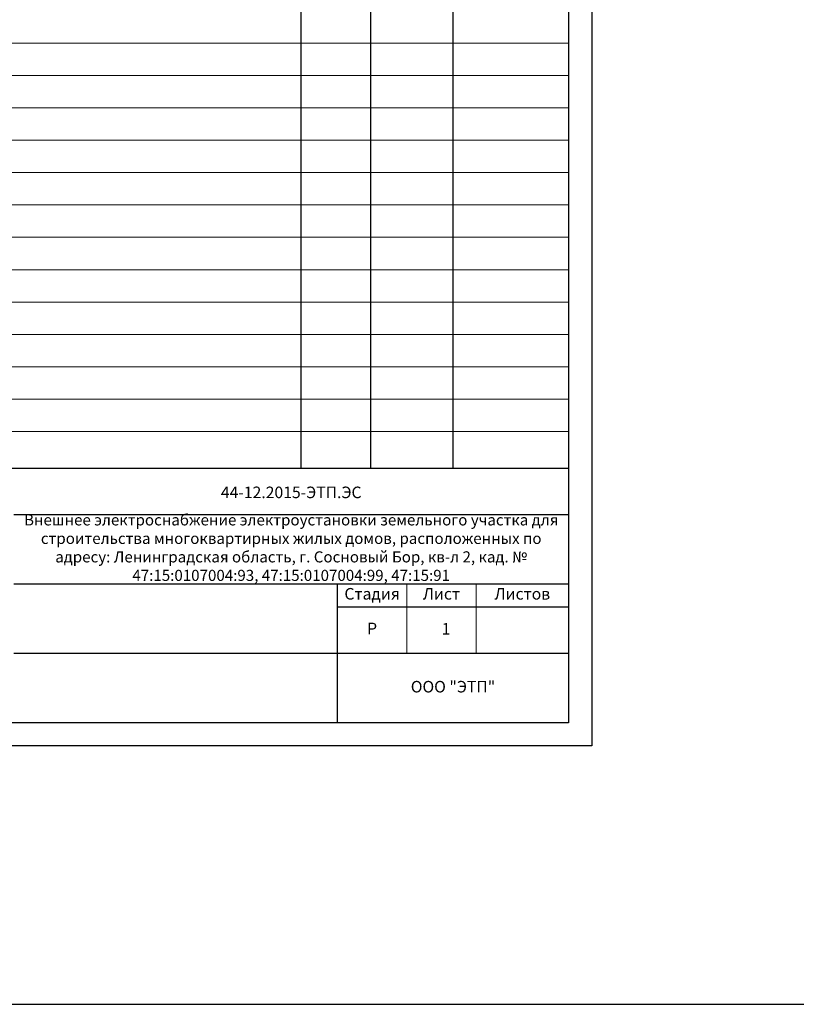
# Model space of a CAD drawing. Units: millimetres. Extents: x -23665 to -19100, y -4232 to 7898.
# Drawn here: x -23140 to -22972, y -594 to -381 of the extents above; entities that cross this region are included whole.
import ezdxf

# ---------------------------------------------------------------- set-up
doc = ezdxf.new("R2010")
doc.units = ezdxf.units.MM
doc.layers.add('текст', color=7, linetype='Continuous', lineweight=15)
doc.styles.add('GOST-2.304_Type-B', font='GOST_Common_1.ttf')

msp = doc.modelspace()

# ---------------------------------------------------------------- linework, layer by layer
at = {"lineweight": 30}
for p, q in [((-23016.52955, -241.07109), (-23016.52955, -538.07109)), ((-23021.52955, -246.07109), (-23021.52955, -533.07109)), ((-23206.52955, -478.00859), (-23021.52955, -478.00859)), ((-23141.52955, -488.00859), (-23021.52955, -488.00859)), ((-23141.52955, -503.00859), (-23021.52955, -503.00859)), ((-23071.52955, -533.00859), (-23071.52955, -503.00859)), ((-23071.52955, -508.00859), (-23021.52955, -508.00859)), ((-23141.52955, -518.00859), (-23021.52955, -518.00859)), ((-23021.52955, -533.07109), (-23206.52955, -533.07109)), ((-23016.52955, -538.07109), (-23226.52955, -538.07109))]:
    msp.add_line(p, q, dxfattribs=at)
at = {"ltscale": 0.5}
for p, q in [((-23079.40936, -478.00859), (-23079.40936, -246.07109)), ((-23064.40936, -246.07109), (-23064.40936, -478.00859)), ((-23046.54434, -246.07109), (-23046.54434, -478.00859)), ((-23637.79572, -593.98246), (-21739.64739, -593.98246))]:
    msp.add_line(p, q, dxfattribs=at)
at = {"lineweight": 5, "ltscale": 0.5}
for p, q in [((-23021.52955, -386.07109), (-23206.52955, -386.07109)), ((-23021.52955, -393.07109), (-23206.52955, -393.07109)), ((-23021.52955, -400.07109), (-23206.52955, -400.07109)), ((-23021.52955, -407.07109), (-23206.52955, -407.07109)), ((-23021.52955, -414.07109), (-23206.52955, -414.07109)), ((-23021.52955, -421.07109), (-23206.52955, -421.07109)), ((-23021.52955, -428.07109), (-23206.52955, -428.07109)), ((-23021.52955, -435.07109), (-23206.52955, -435.07109)), ((-23021.52955, -442.07109), (-23206.52955, -442.07109)), ((-23021.52955, -449.07109), (-23206.52955, -449.07109)), ((-23021.52955, -456.07109), (-23206.52955, -456.07109)), ((-23021.52955, -463.07109), (-23206.52955, -463.07109)), ((-23021.52955, -470.07109), (-23206.52955, -470.07109))]:
    msp.add_line(p, q, dxfattribs=at)
at = {"layer": 'текст', "ltscale": 5}
for p, q in [((-23056.52955, -503.00859), (-23056.52955, -518.00859)), ((-23041.52955, -503.00859), (-23041.52955, -518.00859))]:
    msp.add_line(p, q, dxfattribs=at)

# ---------------------------------------------------------------- texts
at = {"layer": 'текст', "ltscale": 5, "width": 120.000002, "attachment_point": 5, "style": 'GOST-2.304_Type-B'}
for s, insert, char_height in [('{\\fGOST type B|b0|i0|c204|p34;44-12.2015-ЭТП.ЭС}', (-23081.52955, -483.24531), 2.5), ('Внешнее электроснабжение электроустановки земельного участка для строительства многоквартирных жилых домов, расположенных по адресу: Ленинградская область, г. Сосновый Бор, кв-л 2, кад. № 47:15:0107004:93, 47:15:0107004:99, 47:15:91', (-23081.52955, -495.50859), 2.4), ('Стадия', (-23064.02955, -505.50859), 2.5), ('Лист', (-23049.02955, -505.50859), 2.5), ('Листов', (-23031.52955, -505.50859), 2.5), ('Р', (-23064.02955, -513.00859), 2.5), ('1', (-23048.02955, -513.07109), 2.5), ('ООО "ЭТП"', (-23046.52955, -525.60234), 2.5)]:
    msp.add_mtext(s, dxfattribs=dict(at, insert=insert, char_height=char_height))

doc.saveas('drawing.dxf')
